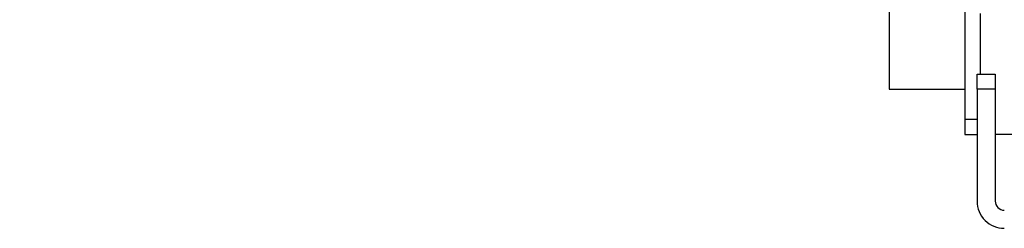
# Model space of a CAD drawing. Units: millimetres. Extents: x -17903 to 19001, y -10133 to 10068.
# Drawn here: x -3729 to -3404, y -4086 to -4017 of the extents above; entities that cross this region are included whole.
import ezdxf

# ---------------------------------------------------------------- set-up
doc = ezdxf.new("R2010")
doc.units = ezdxf.units.MM
doc.set_wipeout_variables(frame=1)
doc.layers.add('1_GRIL', color=7, linetype='Continuous')
doc.layers.add('5.Machinerie', color=140, linetype='Continuous')

# ---------------------------------------------------------------- blocks, each defined once
blk = doc.blocks.new('Rail gril PS')
blk.add_wipeout([(1987928.62, 922250.58), (1980604.83, 922250.58), (1980604.83, 922332.58), (1987928.62, 922332.58)])
blk = doc.blocks.new('faux gril')
blk.add_blockref('Rail gril PS', (-268807.68, -12026.9))
blk = doc.blocks.new('Equipe Compacte Motorisee PS')
for p, q in [((4030, -200), (4030, -215)), ((4010, -221), (4010, -215)), ((4010, -215), (4015, -215)), ((4015, -215), (4015, -221)), ((4015, -215), (4052, -215)), ((3990, -220), (4010, -220)), ((4015, -221), (4010, -221)), ((4015, -221), (4052, -221)), ((4025, -221), (4025, -225)), ((4030, -225), (4030, -221)), ((3975, -225), (4025, -225)), ((4015, -250), (4015, -225)), ((4025, -225), (4030, -225)), ((3985, -250), (4015, -250))]:
    blk.add_line(p, q)
for radius in [3, 9]:
    blk.add_arc((4052, -212), radius, 270, 0)

msp = doc.modelspace()

# ---------------------------------------------------------------- block references
at = {"layer": '1_GRIL'}
msp.add_blockref('faux gril', (-1719451.8, -914289.99), dxfattribs=at)

# ---------------------------------------------------------------- next in the draw order: block references
at = {"layer": '5.Machinerie', "rotation": 270}
msp.add_blockref('Equipe Compacte Motorisee PS', (-3191.58, -25.32), dxfattribs=at)

doc.saveas('drawing.dxf')
